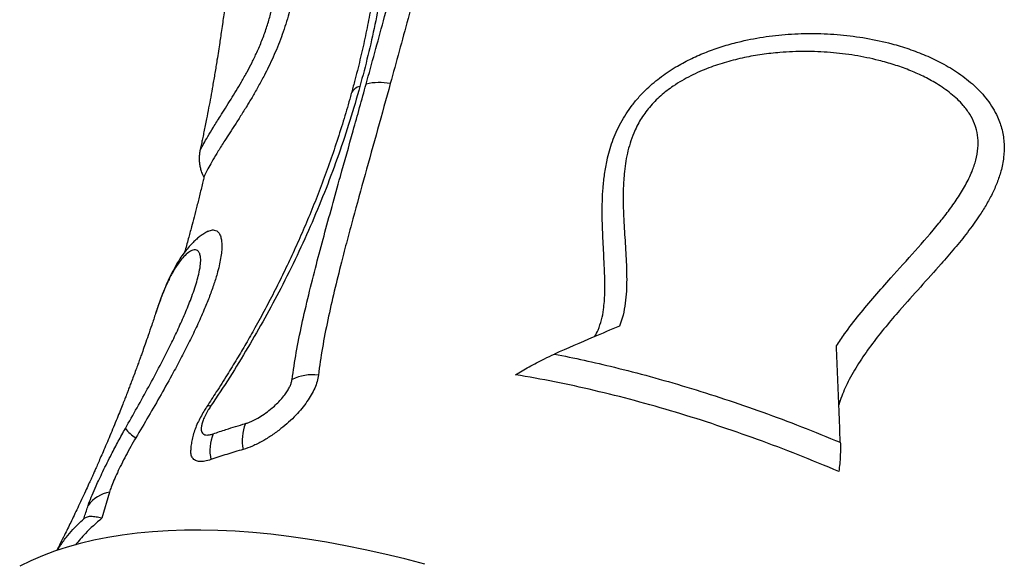
# Model space of a CAD drawing. Units: inches. Extents: x 225.4 to 237.5, y 94.3 to 114.8.
# Drawn here: x 235.1 to 235.6, y 106.6 to 106.9 of the extents above; entities that cross this region are included whole.
import ezdxf

# ---------------------------------------------------------------- set-up
doc = ezdxf.new("R2010")
doc.units = ezdxf.units.IN
doc.header["$MEASUREMENT"] = 0
doc.layers.get('0').update_dxf_attribs({"true_color": 0xc2ced6})

msp = doc.modelspace()

# ---------------------------------------------------------------- linework, layer by layer
at = {"lineweight": 25}
for p, q in [((235.2174238567586, 106.7862181259704), (235.2174210582765, 106.786203275087)), ((235.1709682755579, 106.6107473808047), (235.1670451545317, 106.5973761736084))]:
    msp.add_line(p, q, dxfattribs=at)
at = {"lineweight": 25, "flags": 128}
for points in [[(235.2227416213402, 106.6547241511746), (235.2220763069968, 106.6548488533167), (235.2215417277422, 106.6548777144401), (235.2211424131251, 106.6548104900018), (235.2208817465823, 106.6546477496015), (235.220841186503, 106.6545962397585)], [(235.3324108746889, 106.5738247460094), (235.3221003236918, 106.5765284922615), (235.3119013040264, 106.5790108419621), (235.301821811409, 106.5812698490256), (235.2918697478507, 106.5833037424602), (235.2820529154617, 106.5851109277566), (235.2723790103355, 106.5866899881368), (235.2628556165147, 106.5880396856669), (235.253490200046, 106.5891589622254), (235.2442901031268, 106.5900469403338), (235.2352625383486, 106.5907029238451), (235.2264145830434, 106.5911263984883), (235.217753173735, 106.5913170322724), (235.2092851007005, 106.5912746757462), (235.2010170026479, 106.5909993621164), (235.1929553615104, 106.5904913072199), (235.1851064973657, 106.5897509093563), (235.177476563481, 106.5887787489746), (235.1700715414886, 106.5875755882184), (235.1628972366971, 106.5861423703286), (235.1559592735398, 106.584480218904), (235.1492630911655, 106.5825904370197), (235.1428139391744, 106.5804745062064), (235.1366168735024, 106.5781340852884), (235.1306767524575, 106.5755710090836), (235.1249982329113, 106.5727872869645)]]:
    msp.add_lwpolyline(points, dxfattribs=at)
at = {"lineweight": 25}
for centre, radius, start, end in [((235.3004673624524, 106.8124544977388), 0.006178130162708275, 102.0317103539176, 157.4783517104055), ((235.3091582263567, 106.7922044046504), 0.028253565367093, 78.62655722399668, 103.9315212010583), ((235.2750331237567, 106.6463513190497), 0.02449995184097563, 83.264744895287, 115.6814688331951), ((235.1936531494598, 106.6542503248406), 0.01817126915129656, 216.8106633171123, 239.5598735243797), ((235.2618675844366, 106.6373143681442), 0.02295801740482228, 158.1564354256254, 191.8587648470913), ((235.2441210744701, 106.6322356450596), 0.02175238723746092, 157.3696552827345, 192.8201208664836), ((235.1738998941144, 106.5939201501487), 0.01708069316245966, 99.88280576988292, 143.99340661773)]:
    msp.add_arc(centre, radius, start, end, dxfattribs=at)
for points, knots in [([(235.302355840192, 106.8196268680412), (235.3038280119276, 106.8249930391368), (235.3067730903344, 106.8357280602213), (235.3112958065057, 106.8524229569859), (235.3159572730475, 106.869667840966), (235.320699808959, 106.8871203957706), (235.3254572782031, 106.9043811255549), (235.3302779745211, 106.921416352219), (235.335347941168, 106.9386538402602), (235.3407449783896, 106.9560659186907), (235.3465283486818, 106.973608123385), (235.3508419591344, 106.9852598073573), (235.3529978470682, 106.9910831716042)], [0, 0, 0, 0, 0.09799960551901563, 0.1960481342773784, 0.3007555524409149, 0.4055449096601321, 0.503912691437275, 0.6023026029802278, 0.7006556716928506, 0.8004354464009675, 0.9002601607541053, 1, 1, 1, 1]), ([(235.3649520327176, 106.9876983444094), (235.363347030279, 106.9834948819746), (235.3601369250587, 106.9750876943092), (235.3557151319615, 106.9624022230812), (235.3515136751431, 106.9496996195009), (235.3475346837317, 106.9370244685719), (235.3437345055495, 106.9244216435722), (235.3388617055687, 106.907710127447), (235.3337631257139, 106.889536889618), (235.3283966630735, 106.8699878891648), (235.3238076514829, 106.853126550722), (235.3192613004957, 106.8364107617287), (235.316240381837, 106.8254057078932), (235.3147299128722, 106.8199031458732)], [0, 0, 0, 0, 0.07373531874875495, 0.1474752473493705, 0.2216376366461929, 0.295802849153291, 0.3694931574992367, 0.4431851163764333, 0.5909387239379174, 0.6930760535468612, 0.7952155988194651, 0.8976071462218856, 1, 1, 1, 1]), ([(235.3118217790873, 106.9787746281363), (235.3125656241742, 106.9737667240881), (235.3140533602937, 106.9637506066656), (235.3152695867747, 106.9479738692187), (235.3157276566068, 106.9317543759894), (235.3153607969417, 106.9151790950407), (235.3142113799248, 106.8983990454162), (235.3123604440822, 106.8819526945738), (235.3099036587367, 106.865849612368), (235.3069161429418, 106.850123427426), (235.3033923420007, 106.8343286513088), (235.3005837981198, 106.823774190537), (235.2991795125944, 106.8184969090994)], [0, 0, 0, 0, 0.1029644089376121, 0.205935177736969, 0.3101249809509202, 0.414319820390633, 0.5173733726837528, 0.6206401040169879, 0.7152339080502748, 0.8098299137403531, 0.9049140370226654, 1, 1, 1, 1]), ([(235.3082123949993, 106.9699544453201), (235.3084852238686, 106.9680180992904), (235.309113367521, 106.9635599806522), (235.3098963547892, 106.9563842932862), (235.3105580259967, 106.9483185552208), (235.3110031072632, 106.9399360201075), (235.3112259421911, 106.9313679644831), (235.3112192317824, 106.9225227255376), (235.3109724212336, 106.9134071594817), (235.3104742643243, 106.9040298852351), (235.3097137241306, 106.894404025307), (235.3086824456591, 106.8845620435904), (235.3073758387521, 106.8745005249213), (235.3057875481837, 106.8642254284611), (235.3039055691974, 106.853716532185), (235.3017272843731, 106.8429882879247), (235.2992321915247, 106.8320390420888), (235.2968929565608, 106.8226259950993), (235.2953001034725, 106.816853987844), (235.2947354189432, 106.8148077456487)], [0, 0, 0, 0, 0.04100143509999564, 0.09439906876962675, 0.1514239778456216, 0.2074361500177276, 0.2644880139966518, 0.3225907394586387, 0.3817670598551529, 0.4420276855174213, 0.503369611530014, 0.5657569493450312, 0.6287713790178445, 0.6930982207213424, 0.758529011448612, 0.8251277369202529, 0.8929509857066846, 0.9620499073665781, 1, 1, 1, 1]), ([(235.2640186216054, 106.9275869762236), (235.2644895468001, 106.9254539339333), (235.2654322517079, 106.9211839788358), (235.2665812546612, 106.9141726618213), (235.267446515383, 106.9066702264065), (235.2679206796429, 106.8989288207933), (235.2679865193833, 106.8910126073301), (235.2676147902985, 106.8829572419506), (235.2668184965836, 106.8753325539282), (235.26571024909, 106.8683277687394), (235.2644440926318, 106.8620916579968), (235.2629440265523, 106.856085035703), (235.2612565405709, 106.8503940374789), (235.2594680380932, 106.8450881142796), (235.2574801135884, 106.8398259843561), (235.2553158297829, 106.8346845011294), (235.253034344363, 106.82971899218), (235.25046661029, 106.8245415153901), (235.2476525163569, 106.8192812478926), (235.2446634121047, 106.8140434447511), (235.2415697287772, 106.8088894736336), (235.2384528860038, 106.80387441063), (235.2353748185027, 106.799046807625), (235.2325446565858, 106.7946712583784), (235.2295440319741, 106.7900266942474), (235.2265626092917, 106.7852690949576), (235.2238134652226, 106.7806848176556), (235.2216897595705, 106.7769403058937), (235.2203311231797, 106.7743174825602), (235.219612404386, 106.7727289050276), (235.2193137871061, 106.7719715570069), (235.2193419399752, 106.771990458406), (235.2193465642715, 106.7719935630866)], [0, 0, 0, 0, 0.04444905674002881, 0.08897876861923576, 0.1334660181467741, 0.177857056403964, 0.2169764066703029, 0.2561498887524363, 0.2951984403542194, 0.3215609856335526, 0.347972628491952, 0.3742930599994094, 0.3957690274322034, 0.4173036996179455, 0.4387628805865108, 0.4602651189791774, 0.481844123367918, 0.503361445948024, 0.530843996185387, 0.5584343403653381, 0.5859699332680828, 0.6192435400479043, 0.6526282519314857, 0.6860616779518344, 0.7194019168234022, 0.769653097105736, 0.8200888031271256, 0.8705169328215975, 0.9207577435205255, 0.9568100721108711, 0.9929057666685603, 1, 1, 1, 1]), ([(235.2174210582765, 106.786203275087), (235.2173898210855, 106.7860637481049), (235.2173004072184, 106.7856643636974), (235.2175597618016, 106.7860989261992), (235.2181842056976, 106.7872616159466), (235.2193413119229, 106.7894275776384), (235.2212204482746, 106.7926996551962), (235.224058682059, 106.7974149564645), (235.2271736928705, 106.8024170167164), (235.2302825993642, 106.8073171775265), (235.2329955803787, 106.8116341250797), (235.2357663640655, 106.8161162661813), (235.2385283024189, 106.8207479127652), (235.2412728422028, 106.8256092765639), (235.2439294448096, 106.8306512498777), (235.2465041529337, 106.8359799909622), (235.2490431581558, 106.8419366451639), (235.2513741438435, 106.8483125677901), (235.2532903781648, 106.8546908393884), (235.2548164107742, 106.860921660656), (235.2559779378012, 106.8669830313142), (235.2568178963734, 106.8728331590544), (235.2573701901623, 106.8784169571229), (235.2576249694123, 106.8828082523225), (235.2577783646799, 106.8878718310895), (235.2577428662169, 106.8935022807948), (235.2573553679701, 106.9002864217948), (235.2566929357778, 106.9066201839393), (235.2558289284407, 106.9125726896409), (235.2551176451714, 106.9162175059296), (235.2547619858869, 106.9180400045165)], [0, 0, 0, 0, 0.02166287582046074, 0.06200818426093541, 0.1024683681772576, 0.142880862329249, 0.202853377812179, 0.2629632233728493, 0.3229324371606537, 0.360723983606828, 0.3985055001086758, 0.4298784808848519, 0.4612939207712789, 0.4925935257225585, 0.5188014539929034, 0.5449781363220051, 0.5737563893789001, 0.602525636191727, 0.6305428703817637, 0.6586004353549846, 0.6871284685287946, 0.7158033585221284, 0.7445598377584624, 0.773199641867626, 0.7867943359130966, 0.8292935446798068, 0.8718677395818609, 0.9144074403771459, 0.9572015962896813, 1, 1, 1, 1]), ([(235.2334247883168, 106.8817288081272), (235.2328325908758, 106.8778099211763), (235.2316479486619, 106.8699705105484), (235.2301135912944, 106.85945653938), (235.2291496328446, 106.8528538924329), (235.2287685206286, 106.8502434589547)], [0, 0, 0, 0, 0.3767085643943842, 0.7535744613872081, 1, 1, 1, 1]), ([(235.2287685206286, 106.8502434589547), (235.2285682946672, 106.8488686259309), (235.2281904002359, 106.8462738488101), (235.2278057929307, 106.8436684376743), (235.2276249683781, 106.8424434939556)], [0, 0, 0, 0, 0.5298462873098504, 1, 1, 1, 1]), ([(235.4191210595664, 106.6902756177398), (235.419205177431, 106.6903823929688), (235.4200574061041, 106.6914641716382), (235.4214280018707, 106.694387766315), (235.4230188505875, 106.698963547057), (235.4241115450131, 106.7052514999593), (235.4246447584333, 106.7124810682046), (235.4245724412075, 106.7205771243195), (235.4241264201768, 106.7299621361219), (235.4235373177992, 106.7406771848952), (235.4231615026769, 106.751012402183), (235.4232319387012, 106.7596454327824), (235.4235853970903, 106.7665523625458), (235.4243337394614, 106.7735659025277), (235.4254607002974, 106.7798874546397), (235.4268609603361, 106.7854426450362), (235.4283929124917, 106.7902366120192), (235.4303091675858, 106.7950475922798), (235.4326302919584, 106.7998063816499), (235.4353580618122, 106.8044274729056), (235.4385130067778, 106.8089246277986), (235.4421214520498, 106.8132623156491), (235.4459161124397, 106.8171503178932), (235.4497418332166, 106.8205520242768), (235.4548097608429, 106.8245434795969), (235.4612100758184, 106.8287432912138), (235.468986969557, 106.8328566175869), (235.4766605637334, 106.8361809777461), (235.4845808369325, 106.8389637750242), (235.4942046506435, 106.8416509575524), (235.5055020102438, 106.8438891584935), (235.5185659628243, 106.8453346184403), (235.5318005475857, 106.845730111964), (235.54513867296, 106.8450603733995), (235.5583862733563, 106.8433283346619), (235.5700929055469, 106.8407701506423), (235.5802302147691, 106.8377139047741), (235.5888237663513, 106.834443065454), (235.5974012887648, 106.8303662348398), (235.6043760524816, 106.8261853578033), (235.609815773074, 106.8221888417215), (235.6136713674504, 106.8189137188344), (235.6172225558297, 106.8153770107137), (235.6204560188035, 106.8115355167631), (235.6232956913789, 106.8073667919375), (235.6259837386366, 106.8022691519731), (235.6277125661666, 106.7972890830572), (235.6286254900882, 106.7926190439491), (235.6290932365642, 106.7879043944112), (235.6288695185584, 106.7819936852347), (235.6275297072302, 106.7753370459243), (235.6254371239399, 106.7691195734805), (235.6228425485023, 106.7633304527473), (235.6197654178776, 106.7576940875606), (235.6156005894931, 106.7511054205977), (235.6102421687958, 106.7436956562812), (235.6036342835068, 106.7355331901715), (235.5955547702381, 106.7262182608706), (235.5860620855707, 106.7157103761135), (235.5764832691415, 106.7050567891381), (235.5682612924475, 106.695426574345), (235.5614164171246, 106.6867867483374), (235.5550498667502, 106.6778226108065), (235.5497326023129, 106.6688454472339), (235.5462225791664, 106.6613255021182), (235.5448138909235, 106.6569205016339), (235.5443429711232, 106.6554479246047)], [0, 0, 0, 0, 0.0007718614118087959, 0.007820008625923447, 0.01910735025339187, 0.03065448699834304, 0.04859235444264406, 0.06656896017365735, 0.08454771415368745, 0.111631000789817, 0.1387089539258287, 0.1537227322136623, 0.1687340722362862, 0.183902250416697, 0.1990643089977341, 0.2091147570117256, 0.2191631489970521, 0.2294422150941235, 0.2397188151987747, 0.2498003558693869, 0.259880917893003, 0.270369867798073, 0.280860116577977, 0.2895266476144223, 0.2981942659102037, 0.3158721733908536, 0.3310062341338264, 0.3461459203702673, 0.3616810916859904, 0.3772191302367232, 0.4013979386488836, 0.4255826555104035, 0.4504331461201494, 0.4752843328660365, 0.5001974943749309, 0.5251065647127151, 0.5422958784574667, 0.5595023937678293, 0.5766783040957664, 0.5956966119488897, 0.6053487622641331, 0.6149991900339439, 0.6245370711816866, 0.6340724323256213, 0.6439559802503793, 0.6538364124647063, 0.6678368559935447, 0.6750523636648444, 0.6822683102641743, 0.6962625355964669, 0.7105646975270531, 0.7231325550628922, 0.7357068853531642, 0.7485826885260101, 0.7614618356563618, 0.7820380626177053, 0.8026348463633779, 0.8232301662981794, 0.854285574455964, 0.885340483146055, 0.9068439110774049, 0.9283433035156572, 0.9500655461844516, 0.9717724293115668, 0.990563616884448, 1, 1, 1, 1]), ([(235.2276248697887, 106.8424435084782), (235.2275477721726, 106.841917568621), (235.2272593639191, 106.8399501226286), (235.2267218649611, 106.8364269309056), (235.2259074074356, 106.8312397234397), (235.2249373834105, 106.8253279858797), (235.2238567341464, 106.8190438996939), (235.2227901835264, 106.8131033891834), (235.2217306453355, 106.807423739697), (235.2207923180943, 106.8025761695587), (235.219981076724, 106.7985035892254), (235.2193416474767, 106.7953588344094), (235.2187362294662, 106.7924355999685), (235.2181552628161, 106.7896819575905), (235.2177213558614, 106.7876450481305), (235.2174685433241, 106.7864882373071), (235.2174101693519, 106.7862211317137)], [0, 0, 0, 0, 0.02775721098113321, 0.1038347118303542, 0.1863189585874178, 0.3024084938222796, 0.4174896606943361, 0.5204903786196421, 0.6194800223184689, 0.7213568942783253, 0.7804196556208597, 0.8382609579284171, 0.8903580864671481, 0.9373565019784057, 0.9855357260034445, 1, 1, 1, 1]), ([(235.5431253425413, 106.685627775485), (235.5445056620163, 106.6876858046796), (235.5481529101755, 106.6931237799656), (235.5546965034933, 106.7016163552607), (235.5626513800585, 106.7111091087406), (235.5722806747474, 106.7219662336244), (235.5834788517045, 106.7342230509518), (235.5933862714193, 106.7455892188561), (235.6004681216831, 106.7545925739457), (235.6050671962148, 106.7610577302796), (235.6092330003971, 106.7678032241915), (235.612455932957, 106.7743981464787), (235.6146496823687, 106.7807805169154), (235.6157129029518, 106.7865608074278), (235.6157146321677, 106.7922045568777), (235.6148789012178, 106.7963640598295), (235.6134623075338, 106.8003964717461), (235.6114859647884, 106.8042826774567), (235.6083865210626, 106.8084328963275), (235.6050682565261, 106.8119024432715), (235.6017592578175, 106.8147988723121), (235.5981903450925, 106.8174710642263), (235.593473989774, 106.8205312185844), (235.5875219316437, 106.8237545691354), (235.5802185560825, 106.8269480265285), (235.5726296130084, 106.8296377222113), (235.5633923401296, 106.8322497190856), (235.5525193879618, 106.8344725121524), (235.539912716035, 106.8359805218158), (235.5271058333425, 106.8365008116513), (235.5154216670281, 106.836035833252), (235.5050320993505, 106.8348838736542), (235.4958889888176, 106.833283349873), (235.4867829335104, 106.831042901528), (235.4775839371791, 106.8280056613425), (235.4699770120186, 106.8246974538076), (235.4639507178049, 106.8214316668814), (235.4587277658248, 106.8181456463326), (235.4540865377779, 106.8145800690772), (235.4501191829085, 106.8108223773788), (235.4473802281454, 106.8078129842665), (235.4449479632896, 106.8046802012575), (235.4427973955661, 106.8014287317639), (235.4409182509361, 106.7980395541822), (235.439060793769, 106.7940121054405), (235.4373948085039, 106.7893877167039), (235.4360164631761, 106.7841630693533), (235.435045263509, 106.778914667678), (235.4342866568282, 106.7725812343005), (235.433889682018, 106.7652458441073), (235.4339355145606, 106.7569531789991), (235.4343517864056, 106.747348724595), (235.4350937939402, 106.7364226869338), (235.4356645632047, 106.7262273627227), (235.4357648826443, 106.7181044968019), (235.4355481681141, 106.712066854059), (235.4348898898207, 106.7059525061024), (235.4337705330126, 106.7004791929209), (235.4325402230495, 106.6971123887911), (235.4320545274866, 106.695783258835)], [0, 0, 0, 0, 0.01697309943316063, 0.04484838965770756, 0.07274498953479494, 0.100640992573892, 0.1425711228138739, 0.184486303310745, 0.2024538865445847, 0.2204171711641383, 0.2386653172074703, 0.2568953889222725, 0.271139704110369, 0.2856261245443904, 0.2978954417067186, 0.3105345852352075, 0.315004150800579, 0.3274636959007451, 0.3402637783360126, 0.3499207466482366, 0.3595814512022849, 0.3694832344766686, 0.3793869965847793, 0.3965795549515002, 0.413779062545874, 0.4313694791252899, 0.4489625270576454, 0.4761310105825946, 0.5033038119046376, 0.5311780921334214, 0.5590509394082761, 0.5788104593292932, 0.5985677568315263, 0.6187140193755236, 0.6388529618711986, 0.6602697768033744, 0.6711667325642823, 0.6820607475587491, 0.6990867477268118, 0.7078436476662225, 0.7165991035943741, 0.7249865817095746, 0.7333744522814816, 0.7420442784442639, 0.7507159998833371, 0.7633709681162725, 0.7760333583163312, 0.7890394219586908, 0.8020493853377344, 0.8230968515748236, 0.8441676647047686, 0.8652371529994173, 0.8969967310956757, 0.9287518180960393, 0.9439423679382295, 0.9591290553913298, 0.9745502003217634, 0.9899530564236896, 1, 1, 1, 1]), ([(235.2991795125944, 106.8184969090994), (235.2975178243861, 106.8126895969992), (235.2941944882721, 106.8010751136501), (235.2883816021377, 106.7836490178763), (235.2819325342851, 106.7662311275173), (235.2748238699412, 106.7489593236057), (235.267086374289, 106.7318754641223), (235.2589916728922, 106.7155265489532), (235.2505638698632, 106.6998018908168), (235.2418510448865, 106.6846737962103), (235.2326214782252, 106.6696218066754), (235.226034855729, 106.6596899590786), (235.2227416213402, 106.6547241511746)], [0, 0, 0, 0, 0.1044114685556922, 0.2088204047103766, 0.3138646912409869, 0.4189057592219009, 0.5217672783869461, 0.6248369678560934, 0.7182046740240392, 0.8115691628051728, 0.9057867801992299, 1, 1, 1, 1]), ([(235.2644156377734, 106.6684310978439), (235.2650872432058, 106.6730054800055), (235.2664326011245, 106.6821688681589), (235.2693938239801, 106.6966597162645), (235.2728679586402, 106.7116866854701), (235.276717862804, 106.7268703784), (235.2807493207158, 106.741998778263), (235.2848751909045, 106.7570081639714), (235.2898611859982, 106.7748568809061), (235.2957076987306, 106.7956473653485), (235.3001397592766, 106.8116335787003), (235.302355840192, 106.8196268680412)], [0, 0, 0, 0, 0.101746649011476, 0.2038185716280323, 0.3086149919982875, 0.4136147771906263, 0.5110030699421709, 0.6084189476685092, 0.7058174317434098, 0.8529053544257178, 1, 1, 1, 1]), ([(235.3147299128722, 106.8199031458732), (235.3125544270221, 106.8120448329848), (235.3082011177295, 106.7963197633325), (235.3017485427205, 106.7732411345614), (235.2965407854491, 106.754360634533), (235.2925624519311, 106.7395229704757), (235.2893351150909, 106.7271203936757), (235.2859662086049, 106.7135396059705), (235.2826659474979, 106.6988737421613), (235.2798182343414, 106.68450937596), (235.2785437262113, 106.6752910061245), (235.2779065229529, 106.6706821886862)], [0, 0, 0, 0, 0.1473410741178743, 0.2948404684455604, 0.4421924860472771, 0.5160079296704525, 0.5898222131953423, 0.6919407957154979, 0.7940516297440988, 0.8970340247617092, 1, 1, 1, 1]), ([(235.2947374312394, 106.8148258004573), (235.2944721311771, 106.8138446874293), (235.2931934535723, 106.8091159766743), (235.2906059632941, 106.8004618569052), (235.2869597246096, 106.788945771872), (235.2830128549766, 106.7774584520632), (235.278904457741, 106.766310550083), (235.2746305473493, 106.7554685680395), (235.2701852869297, 106.7448814805227), (235.2655663258498, 106.7345078593532), (235.2607747673253, 106.7243211740704), (235.2558234168736, 106.7143256818983), (235.250729238947, 106.7045324108701), (235.2457238173445, 106.6953500374704), (235.2409010888789, 106.6868557824064), (235.2361554537309, 106.6788348799216), (235.231097682976, 106.6705950023706), (235.2259556621073, 106.6624594124873), (235.2224239737175, 106.6570649961083), (235.220805249498, 106.6545925037821)], [0, 0, 0, 0, 0.01801144404576089, 0.08681049657360561, 0.1597160505747065, 0.2303984985670006, 0.2990713349245813, 0.3659934995362049, 0.431381955955303, 0.4957491320930578, 0.5591871828504136, 0.6216109895962751, 0.6829764711167075, 0.7432583321936328, 0.7948570184542051, 0.843929752206555, 0.8958300696547834, 0.9522544543651573, 0.9999999999999999, 0.9999999999999999, 0.9999999999999999, 0.9999999999999999]), ([(235.2174117887384, 106.7862052858308), (235.2173736777195, 106.78603189251), (235.2172977767414, 106.7856865665912), (235.2171597484534, 106.7849512808618), (235.2170202294142, 106.7840151791931), (235.2169049344066, 106.7828465780194), (235.2168510473781, 106.7813442835313), (235.2169346056286, 106.779562552841), (235.2172233239028, 106.7775580539212), (235.2177491399509, 106.7754959125868), (235.2184308140802, 106.7735943126088), (235.2190417081223, 106.7724477967467), (235.2193006653766, 106.7719617900434)], [0, 0, 0, 0, 0.0811769902882034, 0.1616701186013065, 0.239827784254573, 0.3198965881013085, 0.4102775945599862, 0.5278439040182216, 0.6461499627588793, 0.772719749298838, 0.9036561734077898, 0.9999999999999999, 0.9999999999999999, 0.9999999999999999, 0.9999999999999999]), ([(235.2193262407509, 106.7719982116132), (235.2191457288933, 106.7712179259968), (235.2184712923254, 106.7683025875799), (235.2172739233391, 106.7633645602695), (235.2157723755689, 106.7573188390415), (235.2143378923621, 106.7517298784578), (235.2128687168899, 106.7461487931177), (235.2112503250482, 106.7401914182437), (235.210066050721, 106.7358974712892), (235.2094069281065, 106.7336138792509), (235.2093985386421, 106.7335848131652)], [0, 0, 0, 0, 0.06037137824314063, 0.2255622743172389, 0.3833147978160721, 0.5305141405658897, 0.6613177691147846, 0.8196044636244147, 0.997703884049179, 1, 1, 1, 1]), ([(235.2213974252928, 106.7441639850994), (235.2218240953454, 106.7443867518132), (235.2229225588674, 106.7449602654858), (235.2244451859642, 106.745056583087), (235.2259235581997, 106.7445579999982), (235.2270816771191, 106.7434267755577), (235.227900132029, 106.7417096081924), (235.228364443455, 106.739491146312), (235.2285228820706, 106.736954140475), (235.228386120824, 106.7339449227079), (235.2279193463263, 106.7304811559809), (235.2271478370184, 106.7266523846253), (235.2259623997318, 106.7220363364895), (235.2242507965044, 106.7165823912296), (235.2219714664479, 106.7103285583257), (235.2191704299851, 106.7034397332477), (235.2158366146487, 106.6959672674675), (235.211983414524, 106.6879592327177), (235.2078910222672, 106.6799401813575), (235.2030308122237, 106.6708407947294), (235.1973802177775, 106.6607006304486), (235.1909549016743, 106.6495648111822), (235.1866157074802, 106.6422432496069), (235.1844468995959, 106.6385838004648)], [0, 0, 0, 0, 0.03284067212728172, 0.0845484236588743, 0.1263624945844223, 0.1682609937274145, 0.2099988890069633, 0.2433080797532826, 0.2767131417419295, 0.3100034622973338, 0.3432972211055811, 0.3767029404564394, 0.4100236148736128, 0.4551659253339968, 0.5004846202530243, 0.545714389591876, 0.6006084775186387, 0.6556842552804807, 0.7108467838420417, 0.765859525094258, 0.8438510975280945, 0.9219539491272236, 1, 1, 1, 1]), ([(235.2213677387634, 106.7442259896695), (235.2212969925702, 106.7441926214649), (235.2205295967981, 106.7438306709753), (235.2192019745464, 106.743006726349), (235.2173374383281, 106.7417419121479), (235.2155122681945, 106.7402702278141), (235.2135961335828, 106.7385048336416), (235.2116086645732, 106.736387551457), (235.2095405524555, 106.7338561018587), (235.2074131741688, 106.7308750738646), (235.2052388539958, 106.7273934900015), (235.203082607621, 106.7234586886848), (235.2010285976517, 106.7192187580824), (235.1991000267896, 106.7147616453612), (235.1973885573933, 106.7103684499175), (235.1958847871676, 106.7062048414336), (235.1949887151069, 106.7034728976466), (235.1945598684185, 106.7021654302041)], [0, 0, 0, 0, 0.003891292397419677, 0.04220949843312695, 0.08344844058476648, 0.1288919248305169, 0.1804060823763732, 0.242828409254761, 0.3115801789460382, 0.3907188816419899, 0.4795416699373009, 0.5737891302297378, 0.6697567299058561, 0.7639905242794766, 0.855038231570869, 0.9306234654149415, 1, 1, 1, 1]), ([(235.1791048702626, 106.643362598036), (235.1811075602377, 106.6468912914044), (235.1851180443749, 106.6539576716009), (235.1910757697595, 106.6647047557053), (235.1968851040209, 106.6755508203321), (235.2019343742551, 106.6854623998827), (235.2062080249387, 106.6943699441897), (235.2097140310008, 106.7022179210107), (235.212403042484, 106.708866061828), (235.2143422540352, 106.7142627436753), (235.2156783640843, 106.7184632652554), (235.2168084147887, 106.7226983973264), (235.2175436500343, 106.7266938696391), (235.2177531633894, 106.7301521848455), (235.2173691492845, 106.7325850482523), (235.2165752460489, 106.7340426922533), (235.2155353589964, 106.734722102834), (235.2143621240385, 106.7348280043804), (235.2127918214264, 106.7343884437368), (235.2108199198931, 106.7331440030254), (235.2084650186174, 106.7308410498206), (235.2059651648111, 106.7276412539054), (235.2034017594989, 106.7235488545454), (235.2007847730865, 106.7184688162465), (235.198238872365, 106.7125692562049), (235.1962269503369, 106.7072533666428), (235.1950691710382, 106.7036909194335), (235.1947176622413, 106.7026093389161)], [0, 0, 0, 0, 0.05671182212644028, 0.1135681837212562, 0.170325979913739, 0.2269030087250847, 0.2679200569711686, 0.3090006345992362, 0.3498988698675999, 0.374238592122129, 0.3986309544186027, 0.4229156393392262, 0.4531902749572143, 0.4834527654849665, 0.5141912586047864, 0.5449784337855532, 0.5725137539371076, 0.600129658444997, 0.6277120768466349, 0.6731968399137096, 0.7187969118247072, 0.7643444274616036, 0.8174104450502144, 0.8706368238749175, 0.9238414939471863, 0.9768778169810565, 1, 1, 1, 1]), ([(235.1946951652453, 106.7026166851542), (235.1946548594699, 106.7024923423569), (235.193968788737, 106.7003758229989), (235.1926591013662, 106.6964786146843), (235.1908725840423, 106.6912276062619), (235.1893257334829, 106.6867843985983), (235.1881581208637, 106.6834820367578), (235.1872385194911, 106.6809098611354), (235.1864245822203, 106.6786520975452), (235.1854851296996, 106.6760710090323), (235.1844171920559, 106.673168321395), (235.1832797781686, 106.670113422437), (235.1821802065217, 106.6671955839365), (235.1811960024691, 106.6646113419046), (235.1803814239543, 106.6624915276631), (235.1796109382637, 106.660501008233), (235.1787661672668, 106.6583338566288), (235.1776840130269, 106.6555827166103), (235.176350098439, 106.6522298104817), (235.1741708315878, 106.6468247427467), (235.1712788599717, 106.639815862944), (235.1683952217388, 106.6330346980239), (235.16630790678, 106.6282227687545), (235.1650279721426, 106.6253035671036), (235.1639168925885, 106.6227930433122), (235.1630032956695, 106.6207446155551), (235.1622242691908, 106.6190085830451), (235.1613479279224, 106.617066018116), (235.1601670695494, 106.6144669283562), (235.1585542510594, 106.6109535788182), (235.1566867681295, 106.606937884653), (235.1547371546789, 106.6028032971896), (235.1528813907, 106.5989188138574), (235.1511565526293, 106.5953515402907), (235.1495087277783, 106.5919796865435), (235.1477322014111, 106.5883835500096), (235.1458732121833, 106.5846572802209), (235.1445462432448, 106.5820478620523), (235.1439364083406, 106.5808486521589)], [0, 0, 0, 0, 0.002965748691843075, 0.05048193100440612, 0.09345247811163, 0.1291385597968964, 0.1574072359258334, 0.1729403412077047, 0.19109552094352, 0.2118776330188796, 0.2352924564015933, 0.2613201785219301, 0.2859000768062991, 0.3061012891485024, 0.3241226780797117, 0.3374812057858125, 0.3546139803444598, 0.3770260998650644, 0.4047320119001871, 0.4367081629608288, 0.5096069795667469, 0.5771341011488441, 0.6041490149681769, 0.6287239225911934, 0.649507508203637, 0.6664883484239689, 0.6796569078800794, 0.6927344826143237, 0.7149109320028135, 0.7444832293458293, 0.7804978265342117, 0.8154046671918802, 0.8482397318566629, 0.8782482148674265, 0.9054165381769401, 0.9335697466909121, 0.9694706590382485, 1, 1, 1, 1]), ([(235.4320545274866, 106.695783258835), (235.4275709309038, 106.6938818849166), (235.4164175203751, 106.6891520205124), (235.4053569562055, 106.6843143056103), (235.3987426650021, 106.6814213198067)], [0, 0, 0, 0, 0.4019933249322843, 1, 1, 1, 1]), ([(235.5450876756242, 106.6362497723078), (235.5448763433752, 106.6417757948541), (235.5442451295838, 106.6582810923571), (235.5435726643925, 106.6747035832438), (235.5431253425413, 106.685627775485)], [0, 0, 0, 0, 0.3348029652526361, 0.9999999999999999, 0.9999999999999999, 0.9999999999999999, 0.9999999999999999]), ([(235.3788826524453, 106.6708274173509), (235.3799804477046, 106.6715170356726), (235.3821760082214, 106.6728962534698), (235.3857697410817, 106.6749695137707), (235.3895768906624, 106.6770298466042), (235.3938889302029, 106.6792180962416), (235.3970211784433, 106.6806398968592), (235.3987426650021, 106.6814213198067)], [0, 0, 0, 0, 0.1881408492360881, 0.376276556775026, 0.5699910217942047, 0.7636666638836808, 1, 1, 1, 1]), ([(235.3987426650021, 106.6814213198067), (235.4037990819716, 106.6804056465726), (235.4139210935994, 106.6783724565985), (235.4302852380461, 106.6745485438023), (235.4477775577368, 106.6700153958706), (235.4666017799622, 106.6645861893882), (235.4858164310007, 106.6585003556813), (235.505432480398, 106.6517178134038), (235.5252092668053, 106.6443588566355), (235.5384615393082, 106.6389528004347), (235.5450876756242, 106.6362497723078)], [0, 0, 0, 0, 0.1083906182995789, 0.216977971831381, 0.3441498505872342, 0.4716396813745624, 0.6030187620751402, 0.734397851277678, 0.8671989243413569, 1, 1, 1, 1]), ([(235.2779065229529, 106.6706821886862), (235.277723529185, 106.6696189719619), (235.2773575292712, 106.6674924665956), (235.2760919840922, 106.6640446734991), (235.2743317510138, 106.6605409853016), (235.2720924187844, 106.6570055646687), (235.2694353167632, 106.6535263211701), (235.2662838790638, 106.6499835332727), (235.2627069394562, 106.6465112009944), (235.258542978981, 106.642995560763), (235.2540339706188, 106.639713369165), (235.2491117712958, 106.636687625016), (235.2441137406724, 106.634155872721), (235.2409706911711, 106.6331162032224), (235.2393995569072, 106.6325964976399)], [0, 0, 0, 0, 0.0686153611729119, 0.1372353635626838, 0.2056886113387299, 0.2741784674680104, 0.345572907357545, 0.4170088881329028, 0.5001320284652635, 0.5832966108925324, 0.6814766604597106, 0.7796746232202856, 0.8898646844307349, 1, 1, 1, 1]), ([(235.2405578794292, 106.6458564425793), (235.2411164895365, 106.6460324252505), (235.2425079750096, 106.6464707942077), (235.2448962387246, 106.6475355917068), (235.247819968886, 106.6491356114672), (235.250960745156, 106.651204819904), (235.2539375764441, 106.6535295509088), (235.2565317163636, 106.655876747001), (235.2587217530745, 106.6581411949068), (235.2605947133397, 106.6604013311382), (235.2621039420605, 106.662584553311), (235.2631941661682, 106.664525814047), (235.2639424895174, 106.6663284248914), (235.2642917298638, 106.6675924229109), (235.2643910039014, 106.6682643626372), (235.2644156377734, 106.6684310978439)], [0, 0, 0, 0, 0.06602721434311443, 0.1644723365759433, 0.2629438946896479, 0.3771025220217851, 0.4912096791975116, 0.5738699660812592, 0.6565570638619486, 0.7391357774193156, 0.8047704275195199, 0.870312575693261, 0.9259847149342941, 0.9816338380072214, 1, 1, 1, 1]), ([(235.5443512876624, 106.621312871749), (235.537396982032, 106.6241952829855), (235.5234830213365, 106.6299623226846), (235.5026367553472, 106.6378085192943), (235.4816861822657, 106.6451074859906), (235.4606989941537, 106.6517496541241), (235.4397464138614, 106.6577164175762), (235.4190829966579, 106.6629067724689), (235.3987165100265, 106.6673755263773), (235.3855011813251, 106.6696755264488), (235.3788826524453, 106.6708274173509)], [0, 0, 0, 0, 0.1225863217240672, 0.2452669400650963, 0.3678532524678753, 0.4939993392100998, 0.6202482131562168, 0.7463942568481983, 0.8729886351642441, 1, 1, 1, 1]), ([(235.2208563564099, 106.6545849021217), (235.2204566128034, 106.6539839429433), (235.2194290952506, 106.6524392125354), (235.2179512813893, 106.6498763875308), (235.2164052167536, 106.646879898562), (235.2150695145194, 106.6438304700798), (235.2139926343693, 106.6407767483454), (235.2132137589858, 106.637865896045), (235.2127543957686, 106.6350588572679), (235.2125461764584, 106.6332099221613), (235.2125677027597, 106.6322801905453), (235.2125682070588, 106.6322584096176)], [0, 0, 0, 0, 0.08536492604048042, 0.2194255479669561, 0.3550377112632875, 0.4977065141592386, 0.6348179961650626, 0.7658478989870497, 0.8835323539338142, 0.9972714992779672, 1, 1, 1, 1]), ([(235.2227416213402, 106.6547241511746), (235.2223276257457, 106.6540912821544), (235.221331277335, 106.6525681788878), (235.2199997513632, 106.650144028403), (235.2189036955884, 106.6476981205114), (235.2182192832532, 106.6455730182304), (235.2179035247243, 106.6438418646387), (235.2179255872013, 106.6424357373698), (235.2182406214582, 106.6413424212865), (235.2188588014192, 106.6405644266599), (235.2197465677958, 106.6400925074072), (235.2208795607588, 106.6399396119277), (235.2222930649974, 106.6400613445298), (235.2234242387872, 106.6404130731546), (235.2240434783755, 106.6406056203041)], [0, 0, 0, 0, 0.07044031330503096, 0.1695261861052086, 0.268535325091437, 0.3522568974882069, 0.4359467185770795, 0.512564204522636, 0.5891912245028197, 0.667385748007178, 0.7456252800736918, 0.8248480066267637, 0.9041163707471401, 1, 1, 1, 1]), ([(235.1600824785022, 106.6039615198117), (235.1602058815294, 106.6043228516305), (235.1607343134021, 106.6058701333625), (235.1619980506471, 106.6090842376616), (235.1638381356144, 106.6133144734474), (235.1657464636681, 106.617468319665), (235.1675958050307, 106.6213593282957), (235.169707859897, 106.6256652203717), (235.172308231381, 106.6308072672695), (235.1754342195817, 106.6367927188769), (235.1778812747066, 106.6411725571845), (235.1791048702626, 106.643362598036)], [0, 0, 0, 0, 0.04235048681478355, 0.1813516861679478, 0.3203541570988313, 0.4047652117693156, 0.5047662313966438, 0.6051331567309375, 0.705141791824931, 0.8525627030231246, 0.9999999999999999, 0.9999999999999999, 0.9999999999999999, 0.9999999999999999]), ([(235.2240434783755, 106.6406056203041), (235.2262112129644, 106.6413545985308), (235.2315551431944, 106.6432009903396), (235.2372017727213, 106.6448665234213), (235.2405578794292, 106.6458564425793)], [0, 0, 0, 0, 0.4056442534776109, 1, 1, 1, 1]), ([(235.1844468995959, 106.6385838004648), (235.1835684160998, 106.6370776309695), (235.1818114701492, 106.6340653280544), (235.1793173282708, 106.6294488382543), (235.1770048329927, 106.6249394399808), (235.1749356911716, 106.6206509650869), (235.1731868305848, 106.6167407089542), (235.1718127819607, 106.6133606257106), (235.1712399872623, 106.611588166884), (235.1709682755579, 106.6107473808047)], [0, 0, 0, 0, 0.1452415857083816, 0.2904796926026462, 0.4357641955940319, 0.5810401215096338, 0.7253979409386758, 0.8697393783156675, 1, 1, 1, 1]), ([(235.2229109417957, 106.6274089875762), (235.2218364276162, 106.6270816192818), (235.2196879788577, 106.626427059278), (235.2170013382701, 106.6262777056024), (235.2148507393667, 106.626831008265), (235.2133967688125, 106.6281350097797), (235.2126241057051, 106.629945518026), (235.2126131253195, 106.6315384814934), (235.2126081590809, 106.632258951347)], [0, 0, 0, 0, 0.175837407893762, 0.3515799678690188, 0.5282034814582635, 0.7047319667680902, 0.8664553701163306, 1, 1, 1, 1]), ([(235.2393995569072, 106.6325964976399), (235.2365775547571, 106.6317775658401), (235.2309307581277, 106.6301388919194), (235.2255850950462, 106.6283192556261), (235.2229109417957, 106.6274089875762)], [0, 0, 0, 0, 0.4997527510142131, 1, 1, 1, 1]), ([(235.5450876756242, 106.6362497723078), (235.5451162058018, 106.6351334382313), (235.5451740343601, 106.6328707116752), (235.5450735322003, 106.6291643040772), (235.5448275923278, 106.625243317914), (235.5445120980669, 106.6226398724764), (235.5443512876624, 106.621312871749)], [0, 0, 0, 0, 0.2402223168963414, 0.4869128582214657, 0.7384746381036678, 1, 1, 1, 1]), ([(235.1578036230484, 106.5970766251946), (235.1579307553698, 106.5974632866434), (235.1586856962452, 106.5997593709871), (235.1594482986353, 106.6020536217347), (235.1600824785022, 106.6039615198117)], [0, 0, 0, 0, 0.1684003681479562, 1, 1, 1, 1]), ([(235.144347805984, 106.58100237037), (235.1447432125937, 106.5816709246), (235.1461544927774, 106.5840571197559), (235.148726730273, 106.587528335539), (235.1526336784501, 106.592216478158), (235.1558806950958, 106.5952689244711), (235.1578036230484, 106.5970766251946)], [0, 0, 0, 0, 0.1013127665021574, 0.3616042226630489, 0.6219332331506263, 1, 1, 1, 1]), ([(235.1670451545317, 106.5973761736084), (235.1641275086656, 106.5948295108164), (235.1591171988849, 106.5904562694843), (235.1551545703251, 106.5856885866781), (235.1534994930631, 106.5836972611512)], [0, 0, 0, 0, 0.5823284375404831, 1, 1, 1, 1]), ([(235.1670451545317, 106.5973761736084), (235.1660191471856, 106.5976097958546), (235.1639387575339, 106.598083501336), (235.1615320115154, 106.5982982677894), (235.1594493134869, 106.5981578850537), (235.1583563818398, 106.5974398015728), (235.1578036230484, 106.5970766251946)], [0, 0, 0, 0, 0.2469535163423572, 0.5007367069749137, 0.7474936560517417, 1, 1, 1, 1])]:
    msp.add_open_spline(points, degree=3, knots=knots, dxfattribs=at)

doc.saveas('drawing.dxf')
